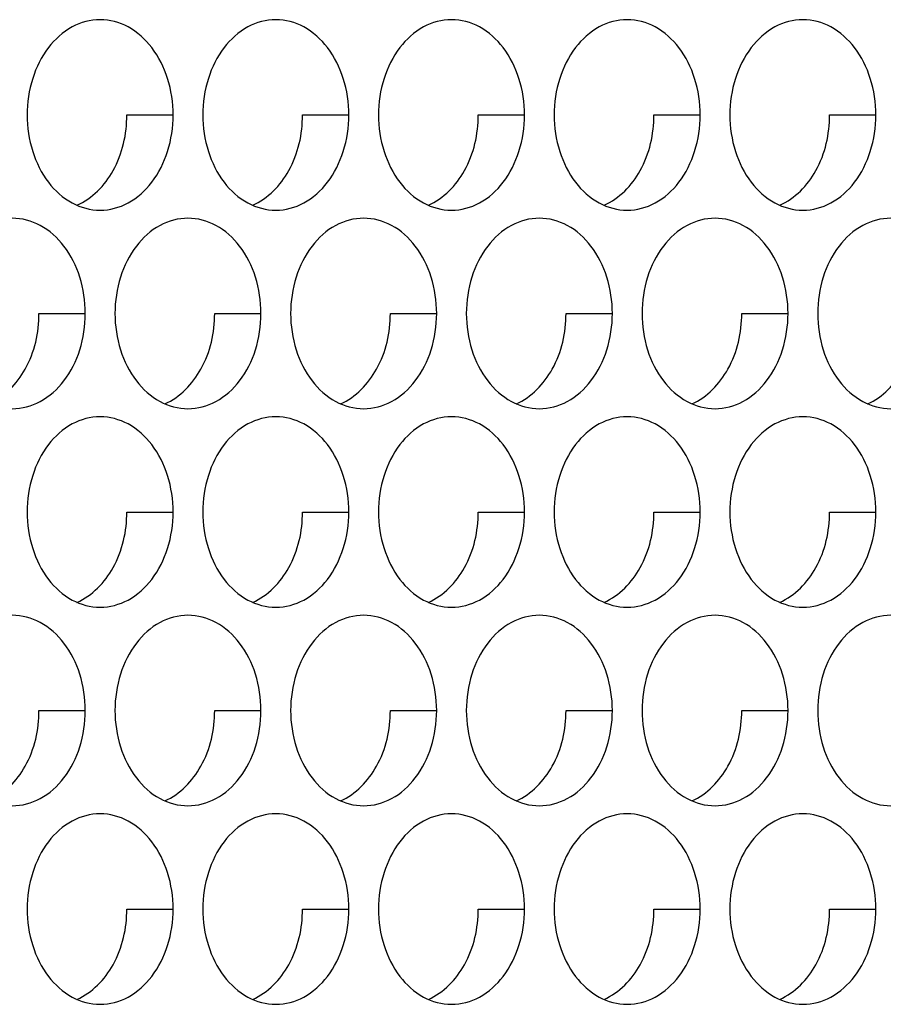
# Model space of a CAD drawing. Units: inches. Extents: x -2 to 140, y -2 to 107.
# Drawn here: x 28 to 28, y 42 to 43 of the extents above; entities that cross this region are included whole.
import ezdxf

# ---------------------------------------------------------------- set-up
doc = ezdxf.new("R2010")
doc.units = ezdxf.units.IN
doc.header["$LTSCALE"] = 0.605
doc.header["$MEASUREMENT"] = 0
doc.layers.add('02___PRT_ALL_AXES', color=7, linetype='CONTINUOUS')

msp = doc.modelspace()

# ---------------------------------------------------------------- linework, layer by layer
at = {"layer": '02___PRT_ALL_AXES', "color": 7, "linetype": 'Continuous'}
for p, q in [((27.59665, 42.73007), (27.63462, 42.73007)), ((27.7407, 42.73007), (27.77867, 42.73007)), ((27.88476, 42.73007), (27.92273, 42.73007)), ((28.02881, 42.73007), (28.06678, 42.73007)), ((28.17286, 42.73007), (28.21083, 42.73007)), ((27.52462, 42.56722), (27.56259, 42.56722)), ((27.66868, 42.56722), (27.70665, 42.56722)), ((27.81273, 42.56722), (27.8507, 42.56722)), ((27.95678, 42.56722), (27.99475, 42.56722)), ((28.10084, 42.56722), (28.13881, 42.56722)), ((27.59665, 42.40436), (27.63462, 42.40436)), ((27.7407, 42.40436), (27.77867, 42.40436)), ((27.88476, 42.40436), (27.92273, 42.40436)), ((28.02881, 42.40436), (28.06678, 42.40436)), ((28.17286, 42.40436), (28.21083, 42.40436)), ((27.52462, 42.24151), (27.56259, 42.24151)), ((27.66868, 42.24151), (27.70665, 42.24151)), ((27.81273, 42.24151), (27.8507, 42.24151)), ((27.95678, 42.24151), (27.99475, 42.24151)), ((28.10084, 42.24151), (28.13881, 42.24151)), ((27.59665, 42.07865), (27.63462, 42.07865)), ((27.7407, 42.07865), (27.77867, 42.07865)), ((27.88476, 42.07865), (27.92273, 42.07865)), ((28.02881, 42.07865), (28.06678, 42.07865)), ((28.17286, 42.07865), (28.21083, 42.07865))]:
    msp.add_line(p, q, dxfattribs=at)
for points, knots in [([(27.57475, 42.80822), (27.56686, 42.80822), (27.55017, 42.80366), (27.53049, 42.78559), (27.51779, 42.75987), (27.51489, 42.74016), (27.51489, 42.73007)], [0, 0, 0, 0, 0.218807, 0.457051, 0.720346, 1, 1, 1, 1]), ([(27.63462, 42.73007), (27.63462, 42.74016), (27.63172, 42.75987), (27.61902, 42.78559), (27.59934, 42.80366), (27.58264, 42.80822), (27.57475, 42.80822)], [0, 0, 0, 0, 0.279654, 0.542949, 0.781193, 1, 1, 1, 1]), ([(27.71881, 42.80822), (27.71092, 42.80822), (27.69423, 42.80366), (27.67454, 42.78559), (27.66184, 42.75987), (27.65894, 42.74016), (27.65894, 42.73007)], [0, 0, 0, 0, 0.218807, 0.457051, 0.720346, 1, 1, 1, 1]), ([(27.77867, 42.73007), (27.77867, 42.74016), (27.77578, 42.75987), (27.76308, 42.78559), (27.74339, 42.80366), (27.7267, 42.80822), (27.71881, 42.80822)], [0, 0, 0, 0, 0.279654, 0.542949, 0.781193, 1, 1, 1, 1]), ([(27.86286, 42.80822), (27.85497, 42.80822), (27.83828, 42.80366), (27.81859, 42.78559), (27.80589, 42.75987), (27.803, 42.74016), (27.803, 42.73007)], [0, 0, 0, 0, 0.218807, 0.457051, 0.720346, 1, 1, 1, 1]), ([(27.92273, 42.73007), (27.92273, 42.74016), (27.91983, 42.75987), (27.90713, 42.78559), (27.88744, 42.80366), (27.87075, 42.80822), (27.86286, 42.80822)], [0, 0, 0, 0, 0.279654, 0.542949, 0.781193, 1, 1, 1, 1]), ([(28.00692, 42.80822), (27.99903, 42.80822), (27.98233, 42.80366), (27.96265, 42.78559), (27.94995, 42.75987), (27.94705, 42.74016), (27.94705, 42.73007)], [0, 0, 0, 0, 0.218807, 0.457051, 0.720346, 1, 1, 1, 1]), ([(28.06678, 42.73007), (28.06678, 42.74016), (28.06388, 42.75987), (28.05118, 42.78559), (28.0315, 42.80366), (28.0148, 42.80822), (28.00692, 42.80822)], [0, 0, 0, 0, 0.279654, 0.542949, 0.781193, 1, 1, 1, 1]), ([(28.15097, 42.80822), (28.14308, 42.80822), (28.12639, 42.80366), (28.1067, 42.78559), (28.094, 42.75987), (28.0911, 42.74016), (28.0911, 42.73007)], [0, 0, 0, 0, 0.218807, 0.457051, 0.720346, 1, 1, 1, 1]), ([(28.21083, 42.73007), (28.21083, 42.74016), (28.20794, 42.75987), (28.19524, 42.78559), (28.17555, 42.80366), (28.15886, 42.80822), (28.15097, 42.80822)], [0, 0, 0, 0, 0.279654, 0.542949, 0.781193, 1, 1, 1, 1]), ([(27.51489, 42.73007), (27.51489, 42.71999), (27.51779, 42.70027), (27.53049, 42.67456), (27.55017, 42.65649), (27.56686, 42.65193), (27.57475, 42.65193)], [0, 0, 0, 0, 0.279654, 0.542949, 0.781193, 1, 1, 1, 1]), ([(27.55578, 42.65596), (27.56832, 42.66144), (27.59021, 42.68449), (27.59665, 42.7144), (27.59665, 42.73007)], [0, 0, 0, 0, 0.466041, 1, 1, 1, 1]), ([(27.57475, 42.65193), (27.58264, 42.65193), (27.59934, 42.65649), (27.61902, 42.67456), (27.63172, 42.70027), (27.63462, 42.71999), (27.63462, 42.73007)], [0, 0, 0, 0, 0.218807, 0.457051, 0.720346, 1, 1, 1, 1]), ([(27.65894, 42.73007), (27.65894, 42.71999), (27.66184, 42.70027), (27.67454, 42.67456), (27.69423, 42.65649), (27.71092, 42.65193), (27.71881, 42.65193)], [0, 0, 0, 0, 0.279654, 0.542949, 0.781193, 1, 1, 1, 1]), ([(27.69983, 42.65596), (27.71237, 42.66144), (27.73427, 42.68449), (27.7407, 42.7144), (27.7407, 42.73007)], [0, 0, 0, 0, 0.466041, 1, 1, 1, 1]), ([(27.71881, 42.65193), (27.7267, 42.65193), (27.74339, 42.65649), (27.76308, 42.67456), (27.77578, 42.70027), (27.77867, 42.71999), (27.77867, 42.73007)], [0, 0, 0, 0, 0.218807, 0.457051, 0.720346, 1, 1, 1, 1]), ([(27.803, 42.73007), (27.803, 42.71999), (27.80589, 42.70027), (27.81859, 42.67456), (27.83828, 42.65649), (27.85497, 42.65193), (27.86286, 42.65193)], [0, 0, 0, 0, 0.279654, 0.542949, 0.781193, 1, 1, 1, 1]), ([(27.84388, 42.65596), (27.85642, 42.66144), (27.87832, 42.68449), (27.88476, 42.7144), (27.88476, 42.73007)], [0, 0, 0, 0, 0.466041, 1, 1, 1, 1]), ([(27.86286, 42.65193), (27.87075, 42.65193), (27.88744, 42.65649), (27.90713, 42.67456), (27.91983, 42.70027), (27.92273, 42.71999), (27.92273, 42.73007)], [0, 0, 0, 0, 0.218807, 0.457051, 0.720346, 1, 1, 1, 1]), ([(27.94705, 42.73007), (27.94705, 42.71999), (27.94995, 42.70027), (27.96265, 42.67456), (27.98233, 42.65649), (27.99903, 42.65193), (28.00692, 42.65193)], [0, 0, 0, 0, 0.279654, 0.542949, 0.781193, 1, 1, 1, 1]), ([(27.98794, 42.65596), (28.00048, 42.66144), (28.02237, 42.68449), (28.02881, 42.7144), (28.02881, 42.73007)], [0, 0, 0, 0, 0.466041, 1, 1, 1, 1]), ([(28.00692, 42.65193), (28.0148, 42.65193), (28.0315, 42.65649), (28.05118, 42.67456), (28.06388, 42.70027), (28.06678, 42.71999), (28.06678, 42.73007)], [0, 0, 0, 0, 0.218807, 0.457051, 0.720346, 1, 1, 1, 1]), ([(28.0911, 42.73007), (28.0911, 42.71999), (28.094, 42.70027), (28.1067, 42.67456), (28.12639, 42.65649), (28.14308, 42.65193), (28.15097, 42.65193)], [0, 0, 0, 0, 0.279654, 0.542949, 0.781193, 1, 1, 1, 1]), ([(28.13199, 42.65596), (28.14453, 42.66144), (28.16643, 42.68449), (28.17286, 42.7144), (28.17286, 42.73007)], [0, 0, 0, 0, 0.466041, 1, 1, 1, 1]), ([(28.15097, 42.65193), (28.15886, 42.65193), (28.17555, 42.65649), (28.19524, 42.67456), (28.20794, 42.70027), (28.21083, 42.71999), (28.21083, 42.73007)], [0, 0, 0, 0, 0.218807, 0.457051, 0.720346, 1, 1, 1, 1]), ([(27.56259, 42.56722), (27.56259, 42.5773), (27.5597, 42.59702), (27.547, 42.62274), (27.52731, 42.64081), (27.51062, 42.64537), (27.50273, 42.64537)], [0, 0, 0, 0, 0.279654, 0.542949, 0.781193, 1, 1, 1, 1]), ([(27.64678, 42.64537), (27.63889, 42.64537), (27.6222, 42.64081), (27.60251, 42.62274), (27.58981, 42.59702), (27.58692, 42.5773), (27.58692, 42.56722)], [0, 0, 0, 0, 0.218807, 0.457051, 0.720346, 1, 1, 1, 1]), ([(27.70665, 42.56722), (27.70665, 42.5773), (27.70375, 42.59702), (27.69105, 42.62274), (27.67136, 42.64081), (27.65467, 42.64537), (27.64678, 42.64537)], [0, 0, 0, 0, 0.279654, 0.542949, 0.781193, 1, 1, 1, 1]), ([(27.79083, 42.64537), (27.78295, 42.64537), (27.76625, 42.64081), (27.74657, 42.62274), (27.73387, 42.59702), (27.73097, 42.5773), (27.73097, 42.56722)], [0, 0, 0, 0, 0.218807, 0.457051, 0.720346, 1, 1, 1, 1]), ([(27.8507, 42.56722), (27.8507, 42.5773), (27.8478, 42.59702), (27.8351, 42.62274), (27.81542, 42.64081), (27.79872, 42.64537), (27.79083, 42.64537)], [0, 0, 0, 0, 0.279654, 0.542949, 0.781193, 1, 1, 1, 1]), ([(27.93489, 42.64537), (27.927, 42.64537), (27.91031, 42.64081), (27.89062, 42.62274), (27.87792, 42.59702), (27.87502, 42.5773), (27.87502, 42.56722)], [0, 0, 0, 0, 0.218807, 0.457051, 0.720346, 1, 1, 1, 1]), ([(27.99475, 42.56722), (27.99475, 42.5773), (27.99186, 42.59702), (27.97916, 42.62274), (27.95947, 42.64081), (27.94278, 42.64537), (27.93489, 42.64537)], [0, 0, 0, 0, 0.279654, 0.542949, 0.781193, 1, 1, 1, 1]), ([(28.07894, 42.64537), (28.07105, 42.64537), (28.05436, 42.64081), (28.03467, 42.62274), (28.02197, 42.59702), (28.01908, 42.5773), (28.01908, 42.56722)], [0, 0, 0, 0, 0.218807, 0.457051, 0.720346, 1, 1, 1, 1]), ([(28.13881, 42.56722), (28.13881, 42.5773), (28.13591, 42.59702), (28.12321, 42.62274), (28.10352, 42.64081), (28.08683, 42.64537), (28.07894, 42.64537)], [0, 0, 0, 0, 0.279654, 0.542949, 0.781193, 1, 1, 1, 1]), ([(28.223, 42.64537), (28.21511, 42.64537), (28.19841, 42.64081), (28.17873, 42.62274), (28.16603, 42.59702), (28.16313, 42.5773), (28.16313, 42.56722)], [0, 0, 0, 0, 0.218807, 0.457051, 0.720346, 1, 1, 1, 1]), ([(27.48375, 42.49311), (27.49629, 42.49858), (27.51819, 42.52164), (27.52462, 42.55154), (27.52462, 42.56722)], [0, 0, 0, 0, 0.466041, 1, 1, 1, 1]), ([(27.50273, 42.48907), (27.51062, 42.48907), (27.52731, 42.49363), (27.547, 42.5117), (27.5597, 42.53742), (27.56259, 42.55714), (27.56259, 42.56722)], [0, 0, 0, 0, 0.218807, 0.457051, 0.720346, 1, 1, 1, 1]), ([(27.58692, 42.56722), (27.58692, 42.55714), (27.58981, 42.53742), (27.60251, 42.5117), (27.6222, 42.49363), (27.63889, 42.48907), (27.64678, 42.48907)], [0, 0, 0, 0, 0.279654, 0.542949, 0.781193, 1, 1, 1, 1]), ([(27.6278, 42.49311), (27.64034, 42.49858), (27.66224, 42.52164), (27.66868, 42.55154), (27.66868, 42.56722)], [0, 0, 0, 0, 0.466041, 1, 1, 1, 1]), ([(27.64678, 42.48907), (27.65467, 42.48907), (27.67136, 42.49363), (27.69105, 42.5117), (27.70375, 42.53742), (27.70665, 42.55714), (27.70665, 42.56722)], [0, 0, 0, 0, 0.218807, 0.457051, 0.720346, 1, 1, 1, 1]), ([(27.73097, 42.56722), (27.73097, 42.55714), (27.73387, 42.53742), (27.74657, 42.5117), (27.76625, 42.49363), (27.78295, 42.48907), (27.79083, 42.48907)], [0, 0, 0, 0, 0.279654, 0.542949, 0.781193, 1, 1, 1, 1]), ([(27.77186, 42.49311), (27.7844, 42.49858), (27.80629, 42.52164), (27.81273, 42.55154), (27.81273, 42.56722)], [0, 0, 0, 0, 0.466041, 1, 1, 1, 1]), ([(27.79083, 42.48907), (27.79872, 42.48907), (27.81542, 42.49363), (27.8351, 42.5117), (27.8478, 42.53742), (27.8507, 42.55714), (27.8507, 42.56722)], [0, 0, 0, 0, 0.218807, 0.457051, 0.720346, 1, 1, 1, 1]), ([(27.87502, 42.56722), (27.87502, 42.55714), (27.87792, 42.53742), (27.89062, 42.5117), (27.91031, 42.49363), (27.927, 42.48907), (27.93489, 42.48907)], [0, 0, 0, 0, 0.279654, 0.542949, 0.781193, 1, 1, 1, 1]), ([(27.91591, 42.49311), (27.92845, 42.49858), (27.95035, 42.52164), (27.95678, 42.55154), (27.95678, 42.56722)], [0, 0, 0, 0, 0.466041, 1, 1, 1, 1]), ([(27.93489, 42.48907), (27.94278, 42.48907), (27.95947, 42.49363), (27.97916, 42.5117), (27.99186, 42.53742), (27.99475, 42.55714), (27.99475, 42.56722)], [0, 0, 0, 0, 0.218807, 0.457051, 0.720346, 1, 1, 1, 1]), ([(28.01908, 42.56722), (28.01908, 42.55714), (28.02197, 42.53742), (28.03467, 42.5117), (28.05436, 42.49363), (28.07105, 42.48907), (28.07894, 42.48907)], [0, 0, 0, 0, 0.279654, 0.542949, 0.781193, 1, 1, 1, 1]), ([(28.05996, 42.49311), (28.0725, 42.49858), (28.0944, 42.52164), (28.10084, 42.55154), (28.10084, 42.56722)], [0, 0, 0, 0, 0.466041, 1, 1, 1, 1]), ([(28.07894, 42.48907), (28.08683, 42.48907), (28.10352, 42.49363), (28.12321, 42.5117), (28.13591, 42.53742), (28.13881, 42.55714), (28.13881, 42.56722)], [0, 0, 0, 0, 0.218807, 0.457051, 0.720346, 1, 1, 1, 1]), ([(28.16313, 42.56722), (28.16313, 42.55714), (28.16603, 42.53742), (28.17873, 42.5117), (28.19841, 42.49363), (28.21511, 42.48907), (28.223, 42.48907)], [0, 0, 0, 0, 0.279654, 0.542949, 0.781193, 1, 1, 1, 1]), ([(28.20402, 42.49311), (28.21656, 42.49858), (28.23845, 42.52164), (28.24489, 42.55154), (28.24489, 42.56722)], [0, 0, 0, 0, 0.466041, 1, 1, 1, 1]), ([(27.57475, 42.48251), (27.56686, 42.48251), (27.55017, 42.47795), (27.53049, 42.45988), (27.51779, 42.43417), (27.51489, 42.41445), (27.51489, 42.40436)], [0, 0, 0, 0, 0.218807, 0.457051, 0.720346, 1, 1, 1, 1]), ([(27.63462, 42.40436), (27.63462, 42.41445), (27.63172, 42.43417), (27.61902, 42.45988), (27.59934, 42.47795), (27.58264, 42.48251), (27.57475, 42.48251)], [0, 0, 0, 0, 0.279654, 0.542949, 0.781193, 1, 1, 1, 1]), ([(27.71881, 42.48251), (27.71092, 42.48251), (27.69423, 42.47795), (27.67454, 42.45988), (27.66184, 42.43417), (27.65894, 42.41445), (27.65894, 42.40436)], [0, 0, 0, 0, 0.218807, 0.457051, 0.720346, 1, 1, 1, 1]), ([(27.77867, 42.40436), (27.77867, 42.41445), (27.77578, 42.43417), (27.76308, 42.45988), (27.74339, 42.47795), (27.7267, 42.48251), (27.71881, 42.48251)], [0, 0, 0, 0, 0.279654, 0.542949, 0.781193, 1, 1, 1, 1]), ([(27.86286, 42.48251), (27.85497, 42.48251), (27.83828, 42.47795), (27.81859, 42.45988), (27.80589, 42.43417), (27.803, 42.41445), (27.803, 42.40436)], [0, 0, 0, 0, 0.218807, 0.457051, 0.720346, 1, 1, 1, 1]), ([(27.92273, 42.40436), (27.92273, 42.41445), (27.91983, 42.43417), (27.90713, 42.45988), (27.88744, 42.47795), (27.87075, 42.48251), (27.86286, 42.48251)], [0, 0, 0, 0, 0.279654, 0.542949, 0.781193, 1, 1, 1, 1]), ([(28.00692, 42.48251), (27.99903, 42.48251), (27.98233, 42.47795), (27.96265, 42.45988), (27.94995, 42.43417), (27.94705, 42.41445), (27.94705, 42.40436)], [0, 0, 0, 0, 0.218807, 0.457051, 0.720346, 1, 1, 1, 1]), ([(28.06678, 42.40436), (28.06678, 42.41445), (28.06388, 42.43417), (28.05118, 42.45988), (28.0315, 42.47795), (28.0148, 42.48251), (28.00692, 42.48251)], [0, 0, 0, 0, 0.279654, 0.542949, 0.781193, 1, 1, 1, 1]), ([(28.15097, 42.48251), (28.14308, 42.48251), (28.12639, 42.47795), (28.1067, 42.45988), (28.094, 42.43417), (28.0911, 42.41445), (28.0911, 42.40436)], [0, 0, 0, 0, 0.218807, 0.457051, 0.720346, 1, 1, 1, 1]), ([(28.21083, 42.40436), (28.21083, 42.41445), (28.20794, 42.43417), (28.19524, 42.45988), (28.17555, 42.47795), (28.15886, 42.48251), (28.15097, 42.48251)], [0, 0, 0, 0, 0.279654, 0.542949, 0.781193, 1, 1, 1, 1]), ([(27.51489, 42.40436), (27.51489, 42.39428), (27.51779, 42.37456), (27.53049, 42.34885), (27.55017, 42.33078), (27.56686, 42.32622), (27.57475, 42.32622)], [0, 0, 0, 0, 0.279654, 0.542949, 0.781193, 1, 1, 1, 1]), ([(27.55578, 42.33025), (27.56832, 42.33573), (27.59021, 42.35878), (27.59665, 42.38869), (27.59665, 42.40436)], [0, 0, 0, 0, 0.466041, 1, 1, 1, 1]), ([(27.57475, 42.32622), (27.58264, 42.32622), (27.59934, 42.33078), (27.61902, 42.34885), (27.63172, 42.37456), (27.63462, 42.39428), (27.63462, 42.40436)], [0, 0, 0, 0, 0.218807, 0.457051, 0.720346, 1, 1, 1, 1]), ([(27.65894, 42.40436), (27.65894, 42.39428), (27.66184, 42.37456), (27.67454, 42.34885), (27.69423, 42.33078), (27.71092, 42.32622), (27.71881, 42.32622)], [0, 0, 0, 0, 0.279654, 0.542949, 0.781193, 1, 1, 1, 1]), ([(27.69983, 42.33025), (27.71237, 42.33573), (27.73427, 42.35878), (27.7407, 42.38869), (27.7407, 42.40436)], [0, 0, 0, 0, 0.466041, 1, 1, 1, 1]), ([(27.71881, 42.32622), (27.7267, 42.32622), (27.74339, 42.33078), (27.76308, 42.34885), (27.77578, 42.37456), (27.77867, 42.39428), (27.77867, 42.40436)], [0, 0, 0, 0, 0.218807, 0.457051, 0.720346, 1, 1, 1, 1]), ([(27.803, 42.40436), (27.803, 42.39428), (27.80589, 42.37456), (27.81859, 42.34885), (27.83828, 42.33078), (27.85497, 42.32622), (27.86286, 42.32622)], [0, 0, 0, 0, 0.279654, 0.542949, 0.781193, 1, 1, 1, 1]), ([(27.84388, 42.33025), (27.85642, 42.33573), (27.87832, 42.35878), (27.88476, 42.38869), (27.88476, 42.40436)], [0, 0, 0, 0, 0.466041, 1, 1, 1, 1]), ([(27.86286, 42.32622), (27.87075, 42.32622), (27.88744, 42.33078), (27.90713, 42.34885), (27.91983, 42.37456), (27.92273, 42.39428), (27.92273, 42.40436)], [0, 0, 0, 0, 0.218807, 0.457051, 0.720346, 1, 1, 1, 1]), ([(27.94705, 42.40436), (27.94705, 42.39428), (27.94995, 42.37456), (27.96265, 42.34885), (27.98233, 42.33078), (27.99903, 42.32622), (28.00692, 42.32622)], [0, 0, 0, 0, 0.279654, 0.542949, 0.781193, 1, 1, 1, 1]), ([(27.98794, 42.33025), (28.00048, 42.33573), (28.02237, 42.35878), (28.02881, 42.38869), (28.02881, 42.40436)], [0, 0, 0, 0, 0.466041, 1, 1, 1, 1]), ([(28.00692, 42.32622), (28.0148, 42.32622), (28.0315, 42.33078), (28.05118, 42.34885), (28.06388, 42.37456), (28.06678, 42.39428), (28.06678, 42.40436)], [0, 0, 0, 0, 0.218807, 0.457051, 0.720346, 1, 1, 1, 1]), ([(28.0911, 42.40436), (28.0911, 42.39428), (28.094, 42.37456), (28.1067, 42.34885), (28.12639, 42.33078), (28.14308, 42.32622), (28.15097, 42.32622)], [0, 0, 0, 0, 0.279654, 0.542949, 0.781193, 1, 1, 1, 1]), ([(28.13199, 42.33025), (28.14453, 42.33573), (28.16643, 42.35878), (28.17286, 42.38869), (28.17286, 42.40436)], [0, 0, 0, 0, 0.466041, 1, 1, 1, 1]), ([(28.15097, 42.32622), (28.15886, 42.32622), (28.17555, 42.33078), (28.19524, 42.34885), (28.20794, 42.37456), (28.21083, 42.39428), (28.21083, 42.40436)], [0, 0, 0, 0, 0.218807, 0.457051, 0.720346, 1, 1, 1, 1]), ([(27.56259, 42.24151), (27.56259, 42.25159), (27.5597, 42.27131), (27.547, 42.29703), (27.52731, 42.3151), (27.51062, 42.31966), (27.50273, 42.31966)], [0, 0, 0, 0, 0.279654, 0.542949, 0.781193, 1, 1, 1, 1]), ([(27.64678, 42.31966), (27.63889, 42.31966), (27.6222, 42.3151), (27.60251, 42.29703), (27.58981, 42.27131), (27.58692, 42.25159), (27.58692, 42.24151)], [0, 0, 0, 0, 0.218807, 0.457051, 0.720346, 1, 1, 1, 1]), ([(27.70665, 42.24151), (27.70665, 42.25159), (27.70375, 42.27131), (27.69105, 42.29703), (27.67136, 42.3151), (27.65467, 42.31966), (27.64678, 42.31966)], [0, 0, 0, 0, 0.279654, 0.542949, 0.781193, 1, 1, 1, 1]), ([(27.79083, 42.31966), (27.78295, 42.31966), (27.76625, 42.3151), (27.74657, 42.29703), (27.73387, 42.27131), (27.73097, 42.25159), (27.73097, 42.24151)], [0, 0, 0, 0, 0.218807, 0.457051, 0.720346, 1, 1, 1, 1]), ([(27.8507, 42.24151), (27.8507, 42.25159), (27.8478, 42.27131), (27.8351, 42.29703), (27.81542, 42.3151), (27.79872, 42.31966), (27.79083, 42.31966)], [0, 0, 0, 0, 0.279654, 0.542949, 0.781193, 1, 1, 1, 1]), ([(27.93489, 42.31966), (27.927, 42.31966), (27.91031, 42.3151), (27.89062, 42.29703), (27.87792, 42.27131), (27.87502, 42.25159), (27.87502, 42.24151)], [0, 0, 0, 0, 0.218807, 0.457051, 0.720346, 1, 1, 1, 1]), ([(27.99475, 42.24151), (27.99475, 42.25159), (27.99186, 42.27131), (27.97916, 42.29703), (27.95947, 42.3151), (27.94278, 42.31966), (27.93489, 42.31966)], [0, 0, 0, 0, 0.279654, 0.542949, 0.781193, 1, 1, 1, 1]), ([(28.07894, 42.31966), (28.07105, 42.31966), (28.05436, 42.3151), (28.03467, 42.29703), (28.02197, 42.27131), (28.01908, 42.25159), (28.01908, 42.24151)], [0, 0, 0, 0, 0.218807, 0.457051, 0.720346, 1, 1, 1, 1]), ([(28.13881, 42.24151), (28.13881, 42.25159), (28.13591, 42.27131), (28.12321, 42.29703), (28.10352, 42.3151), (28.08683, 42.31966), (28.07894, 42.31966)], [0, 0, 0, 0, 0.279654, 0.542949, 0.781193, 1, 1, 1, 1]), ([(28.223, 42.31966), (28.21511, 42.31966), (28.19841, 42.3151), (28.17873, 42.29703), (28.16603, 42.27131), (28.16313, 42.25159), (28.16313, 42.24151)], [0, 0, 0, 0, 0.218807, 0.457051, 0.720346, 1, 1, 1, 1]), ([(27.48375, 42.1674), (27.49629, 42.17287), (27.51819, 42.19593), (27.52462, 42.22583), (27.52462, 42.24151)], [0, 0, 0, 0, 0.466041, 1, 1, 1, 1]), ([(27.50273, 42.16336), (27.51062, 42.16336), (27.52731, 42.16792), (27.547, 42.18599), (27.5597, 42.21171), (27.56259, 42.23143), (27.56259, 42.24151)], [0, 0, 0, 0, 0.218807, 0.457051, 0.720346, 1, 1, 1, 1]), ([(27.58692, 42.24151), (27.58692, 42.23143), (27.58981, 42.21171), (27.60251, 42.18599), (27.6222, 42.16792), (27.63889, 42.16336), (27.64678, 42.16336)], [0, 0, 0, 0, 0.279654, 0.542949, 0.781193, 1, 1, 1, 1]), ([(27.6278, 42.1674), (27.64034, 42.17287), (27.66224, 42.19593), (27.66868, 42.22583), (27.66868, 42.24151)], [0, 0, 0, 0, 0.466041, 1, 1, 1, 1]), ([(27.64678, 42.16336), (27.65467, 42.16336), (27.67136, 42.16792), (27.69105, 42.18599), (27.70375, 42.21171), (27.70665, 42.23143), (27.70665, 42.24151)], [0, 0, 0, 0, 0.218807, 0.457051, 0.720346, 1, 1, 1, 1]), ([(27.73097, 42.24151), (27.73097, 42.23143), (27.73387, 42.21171), (27.74657, 42.18599), (27.76625, 42.16792), (27.78295, 42.16336), (27.79083, 42.16336)], [0, 0, 0, 0, 0.279654, 0.542949, 0.781193, 1, 1, 1, 1]), ([(27.77186, 42.1674), (27.7844, 42.17287), (27.80629, 42.19593), (27.81273, 42.22583), (27.81273, 42.24151)], [0, 0, 0, 0, 0.466041, 1, 1, 1, 1]), ([(27.79083, 42.16336), (27.79872, 42.16336), (27.81542, 42.16792), (27.8351, 42.18599), (27.8478, 42.21171), (27.8507, 42.23143), (27.8507, 42.24151)], [0, 0, 0, 0, 0.218807, 0.457051, 0.720346, 1, 1, 1, 1]), ([(27.87502, 42.24151), (27.87502, 42.23143), (27.87792, 42.21171), (27.89062, 42.18599), (27.91031, 42.16792), (27.927, 42.16336), (27.93489, 42.16336)], [0, 0, 0, 0, 0.279654, 0.542949, 0.781193, 1, 1, 1, 1]), ([(27.91591, 42.1674), (27.92845, 42.17287), (27.95035, 42.19593), (27.95678, 42.22583), (27.95678, 42.24151)], [0, 0, 0, 0, 0.466041, 1, 1, 1, 1]), ([(27.93489, 42.16336), (27.94278, 42.16336), (27.95947, 42.16792), (27.97916, 42.18599), (27.99186, 42.21171), (27.99475, 42.23143), (27.99475, 42.24151)], [0, 0, 0, 0, 0.218807, 0.457051, 0.720346, 1, 1, 1, 1]), ([(28.01908, 42.24151), (28.01908, 42.23143), (28.02197, 42.21171), (28.03467, 42.18599), (28.05436, 42.16792), (28.07105, 42.16336), (28.07894, 42.16336)], [0, 0, 0, 0, 0.279654, 0.542949, 0.781193, 1, 1, 1, 1]), ([(28.05996, 42.1674), (28.0725, 42.17287), (28.0944, 42.19593), (28.10084, 42.22583), (28.10084, 42.24151)], [0, 0, 0, 0, 0.466041, 1, 1, 1, 1]), ([(28.07894, 42.16336), (28.08683, 42.16336), (28.10352, 42.16792), (28.12321, 42.18599), (28.13591, 42.21171), (28.13881, 42.23143), (28.13881, 42.24151)], [0, 0, 0, 0, 0.218807, 0.457051, 0.720346, 1, 1, 1, 1]), ([(28.16313, 42.24151), (28.16313, 42.23143), (28.16603, 42.21171), (28.17873, 42.18599), (28.19841, 42.16792), (28.21511, 42.16336), (28.223, 42.16336)], [0, 0, 0, 0, 0.279654, 0.542949, 0.781193, 1, 1, 1, 1]), ([(27.57475, 42.1568), (27.56686, 42.1568), (27.55017, 42.15224), (27.53049, 42.13417), (27.51779, 42.10846), (27.51489, 42.08874), (27.51489, 42.07865)], [0, 0, 0, 0, 0.218807, 0.457051, 0.720346, 1, 1, 1, 1]), ([(27.63462, 42.07865), (27.63462, 42.08874), (27.63172, 42.10846), (27.61902, 42.13417), (27.59934, 42.15224), (27.58264, 42.1568), (27.57475, 42.1568)], [0, 0, 0, 0, 0.279654, 0.542949, 0.781193, 1, 1, 1, 1]), ([(27.71881, 42.1568), (27.71092, 42.1568), (27.69423, 42.15224), (27.67454, 42.13417), (27.66184, 42.10846), (27.65894, 42.08874), (27.65894, 42.07865)], [0, 0, 0, 0, 0.218807, 0.457051, 0.720346, 1, 1, 1, 1]), ([(27.77867, 42.07865), (27.77867, 42.08874), (27.77578, 42.10846), (27.76308, 42.13417), (27.74339, 42.15224), (27.7267, 42.1568), (27.71881, 42.1568)], [0, 0, 0, 0, 0.279654, 0.542949, 0.781193, 1, 1, 1, 1]), ([(27.86286, 42.1568), (27.85497, 42.1568), (27.83828, 42.15224), (27.81859, 42.13417), (27.80589, 42.10846), (27.803, 42.08874), (27.803, 42.07865)], [0, 0, 0, 0, 0.218807, 0.457051, 0.720346, 1, 1, 1, 1]), ([(27.92273, 42.07865), (27.92273, 42.08874), (27.91983, 42.10846), (27.90713, 42.13417), (27.88744, 42.15224), (27.87075, 42.1568), (27.86286, 42.1568)], [0, 0, 0, 0, 0.279654, 0.542949, 0.781193, 1, 1, 1, 1]), ([(28.00692, 42.1568), (27.99903, 42.1568), (27.98233, 42.15224), (27.96265, 42.13417), (27.94995, 42.10846), (27.94705, 42.08874), (27.94705, 42.07865)], [0, 0, 0, 0, 0.218807, 0.457051, 0.720346, 1, 1, 1, 1]), ([(28.06678, 42.07865), (28.06678, 42.08874), (28.06388, 42.10846), (28.05118, 42.13417), (28.0315, 42.15224), (28.0148, 42.1568), (28.00692, 42.1568)], [0, 0, 0, 0, 0.279654, 0.542949, 0.781193, 1, 1, 1, 1]), ([(28.15097, 42.1568), (28.14308, 42.1568), (28.12639, 42.15224), (28.1067, 42.13417), (28.094, 42.10846), (28.0911, 42.08874), (28.0911, 42.07865)], [0, 0, 0, 0, 0.218807, 0.457051, 0.720346, 1, 1, 1, 1]), ([(28.21083, 42.07865), (28.21083, 42.08874), (28.20794, 42.10846), (28.19524, 42.13417), (28.17555, 42.15224), (28.15886, 42.1568), (28.15097, 42.1568)], [0, 0, 0, 0, 0.279654, 0.542949, 0.781193, 1, 1, 1, 1]), ([(27.51489, 42.07865), (27.51489, 42.06857), (27.51779, 42.04885), (27.53049, 42.02314), (27.55017, 42.00507), (27.56686, 42.00051), (27.57475, 42.00051)], [0, 0, 0, 0, 0.279654, 0.542949, 0.781193, 1, 1, 1, 1]), ([(27.55578, 42.00454), (27.56832, 42.01002), (27.59021, 42.03307), (27.59665, 42.06298), (27.59665, 42.07865)], [0, 0, 0, 0, 0.466041, 1, 1, 1, 1]), ([(27.57475, 42.00051), (27.58264, 42.00051), (27.59934, 42.00507), (27.61902, 42.02314), (27.63172, 42.04885), (27.63462, 42.06857), (27.63462, 42.07865)], [0, 0, 0, 0, 0.218807, 0.457051, 0.720346, 1, 1, 1, 1]), ([(27.65894, 42.07865), (27.65894, 42.06857), (27.66184, 42.04885), (27.67454, 42.02314), (27.69423, 42.00507), (27.71092, 42.00051), (27.71881, 42.00051)], [0, 0, 0, 0, 0.279654, 0.542949, 0.781193, 1, 1, 1, 1]), ([(27.69983, 42.00454), (27.71237, 42.01002), (27.73427, 42.03307), (27.7407, 42.06298), (27.7407, 42.07865)], [0, 0, 0, 0, 0.466041, 1, 1, 1, 1]), ([(27.71881, 42.00051), (27.7267, 42.00051), (27.74339, 42.00507), (27.76308, 42.02314), (27.77578, 42.04885), (27.77867, 42.06857), (27.77867, 42.07865)], [0, 0, 0, 0, 0.218807, 0.457051, 0.720346, 1, 1, 1, 1]), ([(27.803, 42.07865), (27.803, 42.06857), (27.80589, 42.04885), (27.81859, 42.02314), (27.83828, 42.00507), (27.85497, 42.00051), (27.86286, 42.00051)], [0, 0, 0, 0, 0.279654, 0.542949, 0.781193, 1, 1, 1, 1]), ([(27.84388, 42.00454), (27.85642, 42.01002), (27.87832, 42.03307), (27.88476, 42.06298), (27.88476, 42.07865)], [0, 0, 0, 0, 0.466041, 1, 1, 1, 1]), ([(27.86286, 42.00051), (27.87075, 42.00051), (27.88744, 42.00507), (27.90713, 42.02314), (27.91983, 42.04885), (27.92273, 42.06857), (27.92273, 42.07865)], [0, 0, 0, 0, 0.218807, 0.457051, 0.720346, 1, 1, 1, 1]), ([(27.94705, 42.07865), (27.94705, 42.06857), (27.94995, 42.04885), (27.96265, 42.02314), (27.98233, 42.00507), (27.99903, 42.00051), (28.00692, 42.00051)], [0, 0, 0, 0, 0.279654, 0.542949, 0.781193, 1, 1, 1, 1]), ([(27.98794, 42.00454), (28.00048, 42.01002), (28.02237, 42.03307), (28.02881, 42.06298), (28.02881, 42.07865)], [0, 0, 0, 0, 0.466041, 1, 1, 1, 1]), ([(28.00692, 42.00051), (28.0148, 42.00051), (28.0315, 42.00507), (28.05118, 42.02314), (28.06388, 42.04885), (28.06678, 42.06857), (28.06678, 42.07865)], [0, 0, 0, 0, 0.218807, 0.457051, 0.720346, 1, 1, 1, 1]), ([(28.0911, 42.07865), (28.0911, 42.06857), (28.094, 42.04885), (28.1067, 42.02314), (28.12639, 42.00507), (28.14308, 42.00051), (28.15097, 42.00051)], [0, 0, 0, 0, 0.279654, 0.542949, 0.781193, 1, 1, 1, 1]), ([(28.13199, 42.00454), (28.14453, 42.01002), (28.16643, 42.03307), (28.17286, 42.06298), (28.17286, 42.07865)], [0, 0, 0, 0, 0.466041, 1, 1, 1, 1]), ([(28.15097, 42.00051), (28.15886, 42.00051), (28.17555, 42.00507), (28.19524, 42.02314), (28.20794, 42.04885), (28.21083, 42.06857), (28.21083, 42.07865)], [0, 0, 0, 0, 0.218807, 0.457051, 0.720346, 1, 1, 1, 1])]:
    msp.add_open_spline(points, degree=3, knots=knots, dxfattribs=at)

doc.saveas('drawing.dxf')
